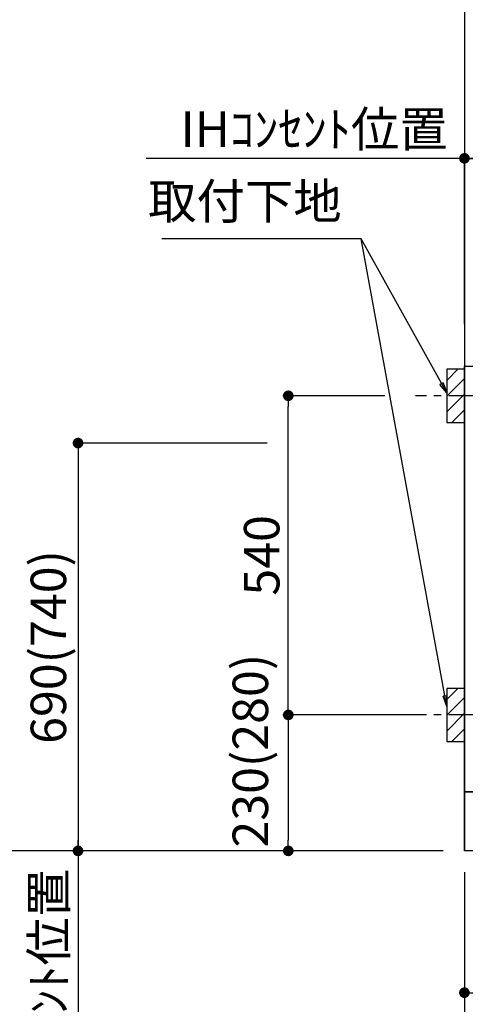
# Model space of a CAD drawing. Extents: x 55896 to 82369, y -13 to 8857.
# Drawn here: x 70770 to 71523, y 1908 to 3574 of the extents above; entities that cross this region are included whole.
import ezdxf

# ---------------------------------------------------------------- set-up
doc = ezdxf.new("R2010")
doc.units = 0
doc.header["$LTSCALE"] = 50
doc.header["$MEASUREMENT"] = 0
doc.linetypes.add('CENTER', pattern=[2, 1.25, -0.25, 0.25, -0.25])
doc.layers.get('0').update_dxf_attribs({"linetype": 'CONTINUOUS'})
doc.layers.get('DEFPOINTS').update_dxf_attribs({"color": 146, "linetype": 'CONTINUOUS'})
for name, color, linetype in [('111-壁仕上', 3, 'CONTINUOUS'), ('120-キャビネット（外）', 7, 'CONTINUOUS'), ('150-機器', 8, 'CONTINUOUS'), ('160-文字', 254, 'CONTINUOUS'), ('166-寸法B', 11, 'CONTINUOUS'), ('180-補助', 161, 'CONTINUOUS')]:
    doc.layers.add(name, color=color, linetype=linetype)
doc.styles.add('KH001', font='txt')
doc.dimstyles.new('KH1xx030', dxfattribs={"dimscale": 30, "dimtxt": 2, "dimasz": 0.6, "dimexe": 0.3, "dimexo": 1.2, "dimgap": 0.5, "dimtad": 3, "dimdec": 1, "dimdsep": 46, "dimlunit": 6, "dimtxsty": 'KH001', "dimblk": 'DOT', "dimcen": 1, "dimdle": 1, "dimclrd": 256, "dimclre": 256, "dimclrt": 256, "dimadec": 0, "dimazin": 0, "dimtfac": 1, "dimtdec": 1, "dimtix": 1, "dimtmove": 2, "dimatfit": 3, "dimldrblk": 'CLOSEDBLANK', "dimfxl": 1, "dimtolj": 1, "dimtzin": 0, "dimlwd": -1, "dimlwe": -1, "dimarcsym": 0})

# ---------------------------------------------------------------- blocks, each defined once
blk = doc.blocks.new('_Dot')
at = {"color": 0, "linetype": 'ByBlock', "lineweight": -2}
blk.add_line((-0.5, 0), (-1, 0), dxfattribs=at)
at = {"color": 0, "linetype": 'ByBlock', "const_width": 0.5}
blk.add_lwpolyline([(-0.25, 0, 1), (0.25, 0, 1)], format="xyb", close=True, dxfattribs=at)
blk = doc.blocks.new('*D80')
at = {"layer": '166-寸法B', "transparency": 16777216}
for p, q in [((71521.8, 2131.5), (71521.8, 1727.6)), ((74109.8, 2131.5), (74109.8, 1727.6)), ((74091.8, 1736.6), (71539.8, 1736.6))]:
    blk.add_line(p, q, dxfattribs=at)
at = {"layer": 'DEFPOINTS', "color": 0, "transparency": 16777216}
for p in [(71521.8, 2167.5), (74109.8, 2167.5), (71521.8, 1736.6)]:
    blk.add_point(p, dxfattribs=at)
at = {"layer": '166-寸法B', "transparency": 16777216, "xscale": 18, "yscale": 18, "zscale": 18, "rotation": 180}
blk.add_blockref('_Dot', (71521.8, 1736.6), dxfattribs=at)
at = {"layer": '166-寸法B', "transparency": 16777216, "xscale": 18, "yscale": 18, "zscale": 18}
blk.add_blockref('_Dot', (74109.8, 1736.6), dxfattribs=at)
at = {"layer": '166-寸法B', "transparency": 16777216, "insert": (72815.8, 1785.4), "char_height": 60, "attachment_point": 5, "style": 'KH001'}
blk.add_mtext('\\A1;2,588', dxfattribs=at)
blk = doc.blocks.new('_ClosedBlank')
at = {"color": 0, "linetype": 'ByBlock', "lineweight": -2}
for p, q in [((-1, 0.167), (0, 0)), ((-1, 0.167), (-1, -0.167)), ((0, 0), (-1, -0.167))]:
    blk.add_line(p, q, dxfattribs=at)
blk = doc.blocks.new('*D95')
at = {"layer": '166-寸法B', "transparency": 16777216}
for p, q in [((71521.8, 3063.5), (71521.8, 3348.3)), ((71539.8, 3339.3), (72182.8, 3339.3)), ((72200.8, 3103.5), (72200.8, 3348.3))]:
    blk.add_line(p, q, dxfattribs=at)
at = {"layer": 'DEFPOINTS', "color": 0, "transparency": 16777216}
for p in [(72200.8, 3339.3), (72200.8, 3067.5), (71521.8, 3027.5)]:
    blk.add_point(p, dxfattribs=at)
at = {"layer": '166-寸法B', "transparency": 16777216, "xscale": 18, "yscale": 18, "zscale": 18, "rotation": 180}
blk.add_blockref('_Dot', (71521.8, 3339.3), dxfattribs=at)
at = {"layer": '166-寸法B', "transparency": 16777216, "xscale": 18, "yscale": 18, "zscale": 18}
blk.add_blockref('_Dot', (72200.8, 3339.3), dxfattribs=at)
at = {"layer": '166-寸法B', "transparency": 16777216, "insert": (71861.3, 3384.3), "char_height": 60, "attachment_point": 5, "style": 'KH001'}
blk.add_mtext('\\A1;679', dxfattribs=at)
blk = doc.blocks.new('*D96')
at = {"layer": '166-寸法B', "transparency": 16777216}
for p, q in [((71551.8, 3339.3), (70983.4, 3339.3)), ((71521.8, 3058.5), (71521.8, 3348.3))]:
    blk.add_line(p, q, dxfattribs=at)
at = {"layer": 'DEFPOINTS', "color": 0, "transparency": 16777216}
for p in [(71013.4, 3339.3), (71521.8, 3022.5), (71013.4, 2941.6)]:
    blk.add_point(p, dxfattribs=at)
at = {"layer": '166-寸法B', "transparency": 16777216, "insert": (71267.6, 3388.7), "char_height": 60, "attachment_point": 5, "style": 'KH001'}
blk.add_mtext('\\A1;IHｺﾝｾﾝﾄ位置', dxfattribs=at)
blk = doc.blocks.new('_None')
blk = doc.blocks.new('*D97')
at = {"layer": '166-寸法B', "transparency": 16777216}
for p, q in [((71187.9, 2857.5), (70859.2, 2857.5)), ((70868.2, 2839.5), (70868.2, 2185.5)), ((71485.8, 2167.5), (70859.2, 2167.5))]:
    blk.add_line(p, q, dxfattribs=at)
at = {"layer": 'DEFPOINTS', "color": 0, "transparency": 16777216}
for p in [(71223.9, 2857.5), (70868.2, 2167.5), (71521.8, 2167.5)]:
    blk.add_point(p, dxfattribs=at)
at = {"layer": '166-寸法B', "transparency": 16777216, "xscale": 18, "yscale": 18, "zscale": 18}
for p, rotation in [((70868.2, 2857.5), 90), ((70868.2, 2167.5), 270)]:
    blk.add_blockref('_Dot', p, dxfattribs=dict(at, rotation=rotation))
at = {"layer": '166-寸法B', "transparency": 16777216, "insert": (70818.1, 2512.5), "char_height": 60, "attachment_point": 5, "rotation": 90, "style": 'KH001'}
blk.add_mtext('\\A1;690(740)', dxfattribs=at)
blk = doc.blocks.new('*D98')
at = {"layer": '166-寸法B', "transparency": 16777216}
for p, q in [((70868.2, 2197.5), (70868.2, 1627.3)), ((71485.8, 2167.5), (70859.2, 2167.5))]:
    blk.add_line(p, q, dxfattribs=at)
at = {"layer": 'DEFPOINTS', "color": 0, "transparency": 16777216}
for p in [(71521.8, 2167.5), (70868.2, 1657.3), (71410, 1657.3)]:
    blk.add_point(p, dxfattribs=at)
at = {"layer": '166-寸法B', "transparency": 16777216, "insert": (70818.8, 1911.2), "char_height": 60, "attachment_point": 5, "rotation": 90, "style": 'KH001'}
blk.add_mtext('\\A1;IHｺﾝｾﾝﾄ位置', dxfattribs=at)
blk = doc.blocks.new('*D108')
at = {"layer": '166-寸法B', "transparency": 16777216}
for p, q in [((71521.8, 2131.5), (71521.8, 1592.6)), ((74112.8, 2131.5), (74112.8, 1592.6)), ((74094.8, 1601.6), (71539.8, 1601.6))]:
    blk.add_line(p, q, dxfattribs=at)
at = {"layer": 'DEFPOINTS', "color": 0, "transparency": 16777216}
for p in [(71521.8, 2167.5), (74112.8, 2167.5), (71521.8, 1601.6)]:
    blk.add_point(p, dxfattribs=at)
at = {"layer": '166-寸法B', "transparency": 16777216, "xscale": 18, "yscale": 18, "zscale": 18, "rotation": 180}
blk.add_blockref('_Dot', (71521.8, 1601.6), dxfattribs=at)
at = {"layer": '166-寸法B', "transparency": 16777216, "xscale": 18, "yscale": 18, "zscale": 18}
blk.add_blockref('_Dot', (74112.8, 1601.6), dxfattribs=at)
at = {"layer": '166-寸法B', "transparency": 16777216, "insert": (72817.3, 1650.4), "char_height": 60, "attachment_point": 5, "style": 'KH001'}
blk.add_mtext('\\A1;2,591', dxfattribs=at)
blk = doc.blocks.new('*D111')
at = {"layer": '166-寸法B', "transparency": 16777216}
for p, q in [((71521.8, 2131.5), (71521.8, 1918.5)), ((72815.8, 2131.5), (72815.8, 1918.5)), ((71539.8, 1927.5), (72797.8, 1927.5))]:
    blk.add_line(p, q, dxfattribs=at)
at = {"layer": 'DEFPOINTS', "color": 0, "transparency": 16777216}
for p in [(71521.8, 2167.5), (72815.8, 2167.5), (72815.8, 1927.5)]:
    blk.add_point(p, dxfattribs=at)
at = {"layer": '166-寸法B', "transparency": 16777216, "xscale": 18, "yscale": 18, "zscale": 18, "rotation": 180}
blk.add_blockref('_Dot', (71521.8, 1927.5), dxfattribs=at)
at = {"layer": '166-寸法B', "transparency": 16777216, "xscale": 18, "yscale": 18, "zscale": 18}
blk.add_blockref('_Dot', (72815.8, 1927.5), dxfattribs=at)
at = {"layer": '166-寸法B', "transparency": 16777216, "insert": (72168.8, 1976.3), "char_height": 60, "attachment_point": 5, "style": 'KH001'}
blk.add_mtext('\\A1;1,294', dxfattribs=at)
blk = doc.blocks.new('*D124')
at = {"layer": '166-寸法B', "transparency": 16777216}
for p, q in [((71387.3, 2937.5), (71214.9, 2937.5)), ((71223.9, 2415.5), (71223.9, 2919.5)), ((71442.4, 2397.5), (71214.9, 2397.5))]:
    blk.add_line(p, q, dxfattribs=at)
at = {"layer": 'DEFPOINTS', "color": 0, "transparency": 16777216}
for p in [(71223.9, 2937.5), (71423.3, 2937.5), (71478.4, 2397.5)]:
    blk.add_point(p, dxfattribs=at)
at = {"layer": '166-寸法B', "transparency": 16777216, "xscale": 18, "yscale": 18, "zscale": 18}
for p, rotation in [((71223.9, 2937.5), 90), ((71223.9, 2397.5), 270)]:
    blk.add_blockref('_Dot', p, dxfattribs=dict(at, rotation=rotation))
at = {"layer": '166-寸法B', "transparency": 16777216, "insert": (71178.9, 2667.5), "char_height": 60, "attachment_point": 5, "rotation": 90, "style": 'KH001'}
blk.add_mtext('\\A1;540', dxfattribs=at)
blk = doc.blocks.new('*D125')
at = {"layer": '166-寸法B', "transparency": 16777216}
for p, q in [((71442.4, 2397.5), (71214.9, 2397.5)), ((71223.9, 2379.5), (71223.9, 2185.5)), ((71485.8, 2167.5), (71214.9, 2167.5))]:
    blk.add_line(p, q, dxfattribs=at)
at = {"layer": 'DEFPOINTS', "color": 0, "transparency": 16777216}
for p in [(71478.4, 2397.5), (71223.9, 2167.5), (71521.8, 2167.5)]:
    blk.add_point(p, dxfattribs=at)
at = {"layer": '166-寸法B', "transparency": 16777216, "xscale": 18, "yscale": 18, "zscale": 18}
for p, rotation in [((71223.9, 2397.5), 90), ((71223.9, 2167.5), 270)]:
    blk.add_blockref('_Dot', p, dxfattribs=dict(at, rotation=rotation))
at = {"layer": '166-寸法B', "transparency": 16777216, "insert": (71159.7, 2337), "char_height": 60, "attachment_point": 5, "rotation": 90, "style": 'KH001'}
blk.add_mtext('\\A1;230(280)', dxfattribs=at)
blk = doc.blocks.new('*D240')
at = {"layer": '166-寸法B', "transparency": 16777216}
for p, q in [((70733.2, 2167.5), (70733.2, 2185.5)), ((71485.8, 2167.5), (70724.2, 2167.5)), ((70733.2, 2167.5), (70733.2, 1531.4)), ((70733.2, 1531.4), (70733.2, 1513.4))]:
    blk.add_line(p, q, dxfattribs=at)
at = {"layer": 'DEFPOINTS', "color": 0, "transparency": 16777216}
for p in [(71521.8, 2167.5), (70733.2, 1531.4), (71298.4, 1531.4)]:
    blk.add_point(p, dxfattribs=at)
at = {"layer": '166-寸法B', "transparency": 16777216, "insert": (70681.5, 1849.4), "char_height": 60, "attachment_point": 5, "rotation": 90, "style": 'KH001'}
blk.add_mtext('\\A1;側方排気ﾀﾞｸﾄ位置', dxfattribs=at)
blk = doc.blocks.new('*D242')
at = {"layer": '166-寸法B', "transparency": 16777216}
for p, q in [((70883.3, 4397.5), (70724.2, 4397.5)), ((70733.2, 4379.5), (70733.2, 2185.5)), ((71485.8, 2167.5), (70724.2, 2167.5))]:
    blk.add_line(p, q, dxfattribs=at)
at = {"layer": 'DEFPOINTS', "color": 0, "transparency": 16777216}
for p in [(70919.3, 4397.5), (70733.2, 2167.5), (71521.8, 2167.5)]:
    blk.add_point(p, dxfattribs=at)
at = {"layer": '166-寸法B', "transparency": 16777216, "xscale": 18, "yscale": 18, "zscale": 18}
for p, rotation in [((70733.2, 4397.5), 90), ((70733.2, 2167.5), 270)]:
    blk.add_blockref('_Dot', p, dxfattribs=dict(at, rotation=rotation))
at = {"layer": '166-寸法B', "transparency": 16777216, "insert": (70684.4, 3282.5), "char_height": 60, "attachment_point": 5, "rotation": 90, "style": 'KH001'}
blk.add_mtext('\\A1;2,230～2275', dxfattribs=at)
blk = doc.blocks.new('*D243')
at = {"layer": '166-寸法B', "transparency": 16777216}
for p, q in [((71244.2, 3892.5), (70589.1, 3892.5)), ((70598.1, 3874.5), (70598.1, 2185.5)), ((71485.8, 2167.5), (70589.1, 2167.5))]:
    blk.add_line(p, q, dxfattribs=at)
at = {"layer": 'DEFPOINTS', "color": 0, "transparency": 16777216}
for p in [(71280.2, 3892.5), (70598.1, 2167.5), (71521.8, 2167.5)]:
    blk.add_point(p, dxfattribs=at)
at = {"layer": '166-寸法B', "transparency": 16777216, "xscale": 18, "yscale": 18, "zscale": 18}
for p, rotation in [((70598.1, 3892.5), 90), ((70598.1, 2167.5), 270)]:
    blk.add_blockref('_Dot', p, dxfattribs=dict(at, rotation=rotation))
at = {"layer": '166-寸法B', "transparency": 16777216, "insert": (70549.3, 3030), "char_height": 60, "attachment_point": 5, "rotation": 90, "style": 'KH001'}
blk.add_mtext('\\A1;1,725', dxfattribs=at)

msp = doc.modelspace()

# ---------------------------------------------------------------- hatches: boundary and pattern name
at = {"layer": '180-補助'}
h = msp.add_hatch(dxfattribs=at)
h.set_pattern_fill('ANSI31', color=256, scale=150, style=0)
h.set_pattern_definition([(45, (-383248.74, 2795.253), (-13.25825215, 13.25825215), [])])
h.paths.add_polyline_path([(71491.79, 2892.49), (71521.79, 2892.49), (71521.79, 2982.49), (71491.79, 2982.49)])
h = msp.add_hatch(dxfattribs=at)
h.set_pattern_fill('ANSI31', color=256, scale=150, style=0)
h.set_pattern_definition([(45, (-383248.74, 2255.253), (-13.25825215, 13.25825215), [])])
h.paths.add_polyline_path([(71491.79, 2352.49), (71521.79, 2352.49), (71521.79, 2442.49), (71491.79, 2442.49)])

# ---------------------------------------------------------------- linework, layer by layer
at = {"layer": '111-壁仕上', "ltscale": 2}
for p in [(71521.79, 4567.49), (74847.06, 2167.49)]:
    msp.add_line(p, (71521.79, 2167.49), dxfattribs=at)
at = {"layer": '120-キャビネット（外）', "color": 6}
for points in [[(71521.79, 2987.49), (71540.79, 2987.49), (71540.79, 2267.49), (71521.79, 2267.49)], [(71521.79, 2267.49), (72590.79, 2267.49), (72590.79, 2167.49), (71521.79, 2167.49)]]:
    msp.add_lwpolyline(points, close=True, dxfattribs=at)
at = {"layer": '150-機器', "color": 253, "linetype": 'Continuous'}
for points in [[(71491.79, 2892.49), (71521.79, 2892.49), (71521.79, 2982.49), (71491.79, 2982.49)], [(71491.79, 2352.49), (71521.79, 2352.49), (71521.79, 2442.49), (71491.79, 2442.49)]]:
    msp.add_lwpolyline(points, close=True, dxfattribs=at)
at = {"layer": '180-補助', "linetype": 'CENTER'}
for p, q in [((71657.74, 2937.49), (71439, 2937.49)), ((71657.74, 2397.49), (71439, 2397.49))]:
    msp.add_line(p, q, dxfattribs=at)

# ---------------------------------------------------------------- texts
at = {"layer": '160-文字', "insert": (71314.15, 3217.92), "char_height": 60, "attachment_point": 9, "style": 'KH001'}
msp.add_mtext('取付下地', dxfattribs=at)

# ---------------------------------------------------------------- dimensions: what is measured, and where the dimension line sits
at = {"layer": '166-寸法B'}
for base, p1, p2, text, override, picture, middle in [((70733.17, 2167.49), (70919.33, 4397.49), (71521.79, 2167.49), '<>～2275', {"dimpost": ''}, '*D242', (70684.36, 3282.49)), ((70733.17, 1531.38), (71521.79, 2167.49), (71298.41, 1531.38), '側方排気ﾀﾞｸﾄ位置', {"dimblk1": 'None', "dimblk2": 'None', "dimsah": 1, "dimse2": 1}, '*D240', (70681.47, 1849.44)), ((70868.17, 1657.33), (71521.79, 2167.49), (71409.96, 1657.33), 'IHｺﾝｾﾝﾄ位置', {"dimjust": 2, "dimblk1": 'None', "dimblk2": 'None', "dimsah": 1, "dimse2": 1}, '*D98', (70818.75, 1911.22))]:
    dim = msp.add_linear_dim(base=base, p1=p1, p2=p2, angle=90, text=text, dimstyle='KH1xx030', override=override, dxfattribs=at)
    dim.commit()
    dim.dimension.update_dxf_attribs({"geometry": picture, "text_midpoint": middle})
for base, p1, p2, override, picture, middle in [((70598.13, 2167.49), (71280.25, 3892.49), (71521.79, 2167.49), {"dimpost": ''}, '*D243', (70549.32, 3029.99)), ((71223.94, 2937.49), (71478.43, 2397.49), (71423.35, 2937.49), {"dimpost": ''}, '*D124', (71178.94, 2667.49)), ((70868.17, 2167.49), (71223.94, 2857.49), (71521.79, 2167.49), {"dimpost": '(740)'}, '*D97', (70818.14, 2512.49))]:
    dim = msp.add_linear_dim(base=base, p1=p1, p2=p2, angle=90, dimstyle='KH1xx030', override=override, dxfattribs=at)
    dim.commit()
    dim.dimension.update_dxf_attribs({"geometry": picture, "text_midpoint": middle})
dim = msp.add_linear_dim(base=(71013.44, 3339.25), p1=(71521.79, 3022.49), p2=(71013.44, 2941.61), text='IHｺﾝｾﾝﾄ位置', dimstyle='KH1xx030', override={"dimblk1": 'None', "dimblk2": 'None', "dimsah": 1, "dimse2": 1}, dxfattribs=at)
dim.commit()
dim.dimension.update_dxf_attribs({"geometry": '*D96', "text_midpoint": (71267.61, 3388.67)})
for base, p1, p2, picture, middle in [((72200.79, 3339.25), (71521.79, 3027.49), (72200.79, 3067.47), '*D95', (71861.29, 3384.25)), ((71521.79, 1601.61), (74112.79, 2167.49), (71521.79, 2167.49), '*D108', (72817.29, 1650.42)), ((72815.79, 1927.49), (71521.79, 2167.49), (72815.79, 2167.49), '*D111', (72168.79, 1976.3))]:
    dim = msp.add_linear_dim(base=base, p1=p1, p2=p2, dimstyle='KH1xx030', dxfattribs=at)
    dim.commit()
    dim.dimension.update_dxf_attribs({"geometry": picture, "text_midpoint": middle})
dim = msp.add_linear_dim(base=(71223.94, 2167.49), p1=(71478.43, 2397.49), p2=(71521.79, 2167.49), angle=90, dimstyle='KH1xx030', override={"dimpost": '(280)', "dimtmove": 1}, dxfattribs=at)
dim.commit()
dim.dimension.update_dxf_attribs({"geometry": '*D125', "text_midpoint": (71209.71, 2337.04), "dimtype": 128})
dim = msp.add_linear_dim(base=(71521.79, 1736.61), p1=(74109.79, 2167.49), p2=(71521.79, 2167.49), angle=180, dimstyle='KH1xx030', dxfattribs=at)
dim.commit()
dim.dimension.update_dxf_attribs({"geometry": '*D80', "text_midpoint": (72815.79, 1785.42)})

# ---------------------------------------------------------------- leaders
at = {"layer": '160-文字', "annotation_type": 0, "has_hookline": 1, "hookline_direction": 1, "text_width": 303.96}
msp.add_leader([(71491.79, 2942.49), (71347.15, 3202.92), (71329.15, 3202.92)], dimstyle='KH1xx030', override={"dimgap": 0.5, "dimtad": 1}, dxfattribs=at)
at = {"layer": '160-文字'}
msp.add_leader([(71491.79, 2411.84), (71347.15, 3202.92)], dimstyle='KH1xx030', override={"dimgap": 0.5, "dimtad": 1}, dxfattribs=at)

doc.saveas('drawing.dxf')
